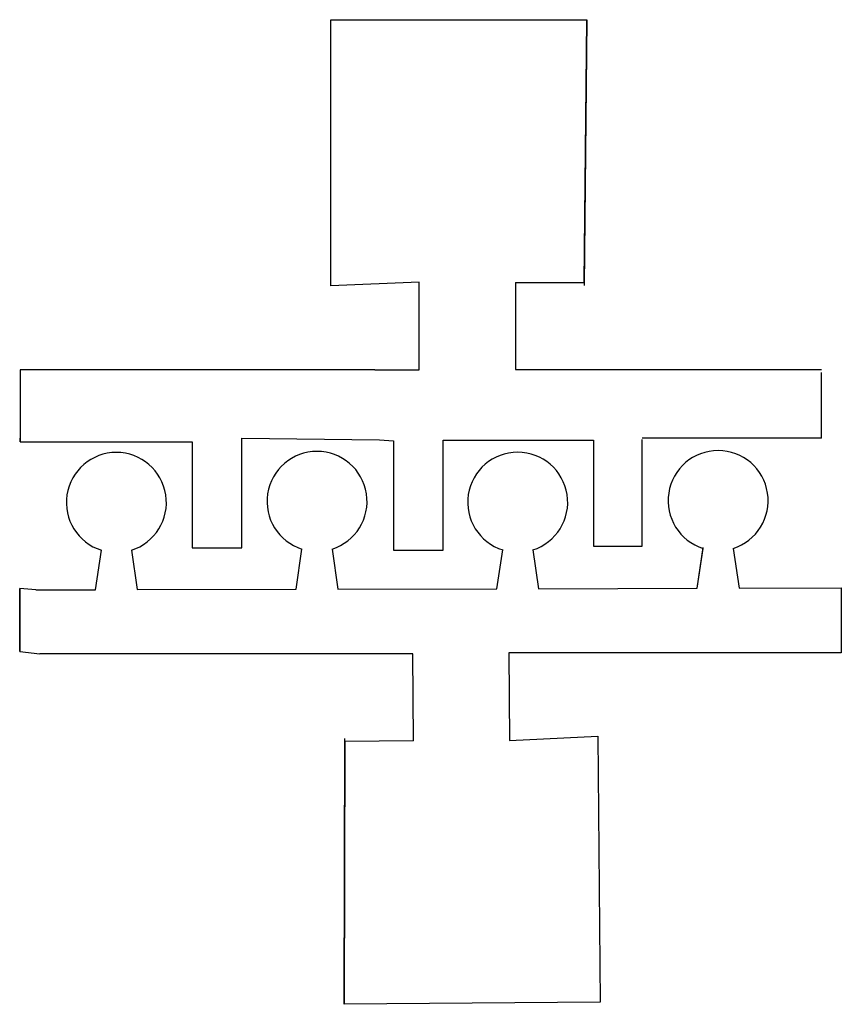
# Model space of a CAD drawing. Units: inches. Extents: x -23.7 to -5, y 13 to 35.5.
import ezdxf

# ---------------------------------------------------------------- set-up
doc = ezdxf.new("R2010")
doc.units = ezdxf.units.IN
doc.header["$MEASUREMENT"] = 0

msp = doc.modelspace()

# ---------------------------------------------------------------- linework, layer by layer
for p, q in [((-15.638, 27.515), (-23.736, 27.515)), ((-23.736, 27.515), (-23.736, 27.368)), ((-15.638, 27.515), (-14.624, 27.515)), ((-12.431, 27.521), (-5.444, 27.521)), ((-23.736, 25.868), (-19.812, 25.868)), ((-19.812, 25.868), (-19.812, 23.45)), ((-18.677, 23.45), (-18.677, 25.953)), ((-18.677, 25.953), (-15.532, 25.915)), ((-15.532, 25.915), (-15.532, 25.915)), ((-15.532, 25.915), (-15.214, 25.896)), ((-15.214, 25.896), (-15.214, 23.398)), ((-14.079, 23.398), (-14.079, 25.908)), ((-14.079, 25.908), (-10.644, 25.908)), ((-10.644, 25.908), (-10.644, 23.49)), ((-5.444, 25.956), (-9.537, 25.956)), ((-9.537, 23.49), (-9.537, 25.925)), ((-19.812, 23.45), (-18.677, 23.45)), ((-15.214, 23.398), (-14.079, 23.398)), ((-10.644, 23.49), (-9.537, 23.49)), ((-23.38, 22.491), (-23.748, 22.52)), ((-23.748, 22.52), (-23.748, 21.082)), ((-23.748, 21.082), (-23.29, 21.031)), ((-14.775, 21.031), (-23.29, 21.031))]:
    msp.add_line(p, q)
for points in [[(-14.624, 29.514), (-16.644, 29.43), (-16.644, 35.508), (-10.799, 35.508), (-10.862, 29.443)], [(-12.431, 29.508), (-10.862, 29.508), (-10.799, 35.508)], [(-14.624, 27.515), (-14.624, 29.514)], [(-12.431, 29.508), (-12.431, 27.521)], [(-5.444, 25.956), (-5.444, 27.456)], [(-23.736, 27.368), (-23.736, 25.868), (-23.738, 25.956)], [(-22.017, 22.494), (-21.884, 23.398)], [(-21.198, 23.398), (-21.065, 22.497)], [(-17.438, 22.506), (-17.303, 23.422)], [(-16.616, 23.422), (-16.482, 22.508)], [(-12.852, 22.517), (-12.721, 23.403)], [(-12.035, 23.403), (-11.905, 22.519)], [(-8.282, 22.528), (-8.145, 23.462)], [(-8.279, 22.528), (-8.145, 23.44)], [(-7.459, 23.44), (-7.325, 22.53)], [(-23.748, 21.082), (-23.748, 22.52)], [(-23.38, 22.491), (-22.017, 22.494)], [(-21.065, 22.497), (-17.438, 22.506)], [(-16.482, 22.508), (-12.852, 22.517)], [(-7.325, 22.53), (-4.989, 22.536), (-4.989, 21.054), (-12.582, 21.054)], [(-11.905, 22.519), (-8.279, 22.528)], [(-14.759, 19.044), (-14.775, 21.031)], [(-12.582, 21.054), (-12.566, 19.055)], [(-12.566, 19.055), (-10.547, 19.155), (-10.498, 13.078), (-16.343, 13.031), (-16.328, 19.096)], [(-14.759, 19.044), (-16.328, 19.031), (-16.343, 13.031)]]:
    msp.add_lwpolyline(points)
for centre in [(-21.541, 24.487), (-16.96, 24.512), (-12.378, 24.492), (-7.802, 24.529)]:
    msp.add_arc(centre, 1.142, 287.4807, 252.5193)

doc.saveas('drawing.dxf')
